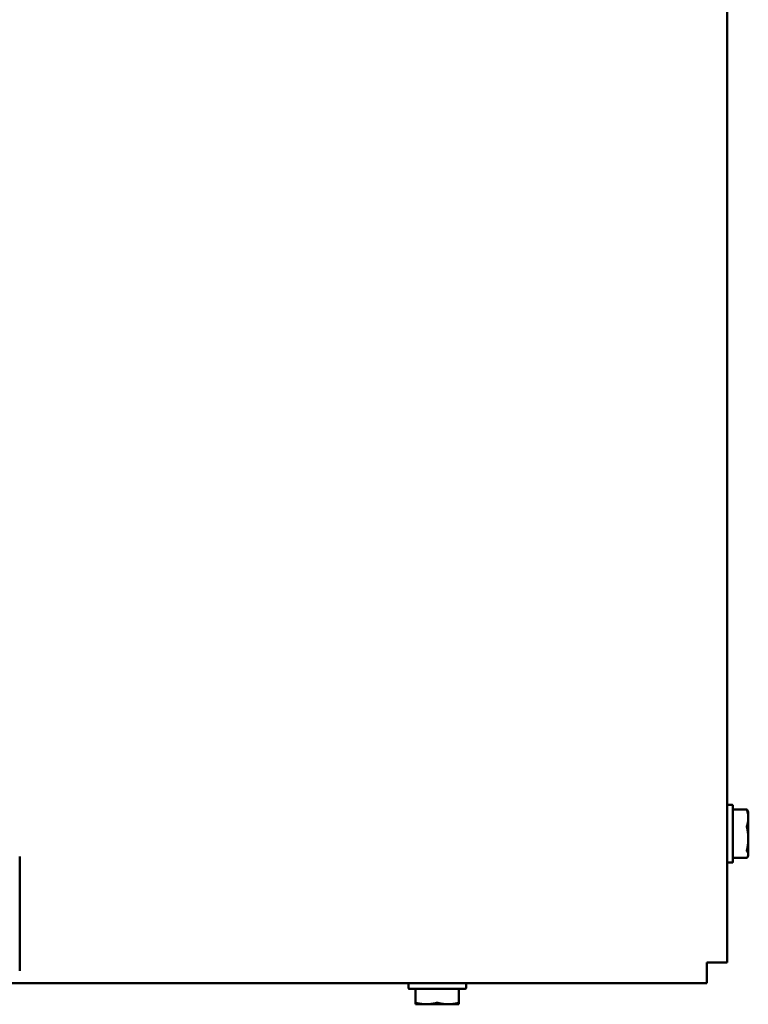
# Model space of a CAD drawing. Units: inches. Extents: x 0.05 to 2.15, y 0.02 to 1.67.
# Drawn here: x 0.46 to 0.61, y 1.19 to 1.4 of the extents above; entities that cross this region are included whole.
import ezdxf

# ---------------------------------------------------------------- set-up
doc = ezdxf.new("R2010")
doc.units = ezdxf.units.IN
doc.header["$LTSCALE"] = 0.1
doc.header["$MEASUREMENT"] = 0
doc.layers.add('Visible (ANSI)', color=7, linetype='Continuous', lineweight=50)

msp = doc.modelspace()

# ---------------------------------------------------------------- linework, layer by layer
at = {"layer": 'Visible (ANSI)'}
for p, q in [((0.61012, 1.19571), (0.61012, 1.58516)), ((0.61119, 1.23004), (0.61028, 1.23004)), ((0.61134, 1.21765), (0.61134, 1.22989)), ((0.6144, 1.22904), (0.61134, 1.22904)), ((0.6147, 1.2285), (0.6146, 1.22872)), ((0.6147, 1.2285), (0.6147, 1.22723)), ((0.6147, 1.22723), (0.6147, 1.2227)), ((0.6147, 1.2227), (0.6147, 1.21924)), ((0.45606, 1.2188), (0.45606, 1.19395)), ((0.61119, 1.21749), (0.61028, 1.21749)), ((0.6144, 1.2185), (0.61134, 1.2185)), ((0.6147, 1.21903), (0.6146, 1.21882)), ((0.6147, 1.21924), (0.6147, 1.21903)), ((0.61012, 1.19571), (0.60564, 1.19571)), ((0.60564, 1.19571), (0.60564, 1.19122)), ((0.45334, 1.19122), (0.60564, 1.19122)), ((0.5407, 1.19016), (0.5407, 1.19107)), ((0.54085, 1.19001), (0.55309, 1.19001)), ((0.54224, 1.18693), (0.54224, 1.19001)), ((0.55171, 1.19001), (0.55171, 1.18693)), ((0.55325, 1.19016), (0.55325, 1.19107)), ((0.54224, 1.18665), (0.54224, 1.18693)), ((0.54461, 1.18665), (0.54224, 1.18665)), ((0.54934, 1.18665), (0.54461, 1.18665)), ((0.54934, 1.18665), (0.55171, 1.18665)), ((0.55171, 1.18693), (0.55171, 1.18665))]:
    msp.add_line(p, q, dxfattribs=at)
for centre, start, end in [((0.61028, 1.22989), 90, 180), ((0.61119, 1.22989), 0, 90), ((0.61028, 1.21765), 180, 270), ((0.61119, 1.21765), 270, 0), ((0.54085, 1.19107), 90, 180), ((0.54085, 1.19016), 180, 270), ((0.55309, 1.19107), 0, 90), ((0.55309, 1.19016), 270, 0)]:
    msp.add_arc(centre, 0.000152, start, end, dxfattribs=at)
for points, knots in [([(0.61442, 1.22902), (0.61441, 1.22902), (0.61441, 1.22902), (0.6144, 1.22904), (0.61439, 1.22904), (0.61439, 1.22901), (0.6144, 1.22898), (0.61441, 1.22893), (0.61441, 1.22892), (0.61442, 1.22891)], [-0.08342303, -0.08342303, -0.08342303, -0.08342303, -0.07962496, -0.07962496, -0.06406421, -0.06406421, -0.04850346, -0.04850346, -0.0447054, -0.0447054, -0.0447054, -0.0447054]), ([(0.61442, 1.22554), (0.61441, 1.22553), (0.61441, 1.22552), (0.6144, 1.22546), (0.61439, 1.2254), (0.61439, 1.22528), (0.6144, 1.22522), (0.61441, 1.22514), (0.61441, 1.22512), (0.61442, 1.22511)], [-0.08342303, -0.08342303, -0.08342303, -0.08342303, -0.07962496, -0.07962496, -0.06406421, -0.06406421, -0.04850346, -0.04850346, -0.0447054, -0.0447054, -0.0447054, -0.0447054]), ([(0.61442, 1.22029), (0.61441, 1.22028), (0.61441, 1.22026), (0.6144, 1.22019), (0.61439, 1.22013), (0.61439, 1.22004), (0.6144, 1.22), (0.61441, 1.21997), (0.61441, 1.21996), (0.61442, 1.21996)], [-0.08342303, -0.08342303, -0.08342303, -0.08342303, -0.07962496, -0.07962496, -0.06406421, -0.06406421, -0.04850346, -0.04850346, -0.0447054, -0.0447054, -0.0447054, -0.0447054]), ([(0.61442, 1.21852), (0.61441, 1.21851), (0.61441, 1.21851), (0.6144, 1.2185), (0.6144, 1.2185), (0.6144, 1.2185)], [-0.08342303, -0.08342303, -0.08342303, -0.08342303, -0.07962496, -0.07962496, -0.07253001, -0.07253001, -0.07253001, -0.07253001]), ([(0.54247, 1.18693), (0.54245, 1.18693), (0.54244, 1.18693), (0.54237, 1.18695), (0.54233, 1.18695), (0.54227, 1.18695), (0.54225, 1.18695), (0.54224, 1.18693), (0.54224, 1.18693), (0.54224, 1.18693)], [-0.08342303, -0.08342303, -0.08342303, -0.08342303, -0.07962496, -0.07962496, -0.06406421, -0.06406421, -0.04850346, -0.04850346, -0.0447054, -0.0447054, -0.0447054, -0.0447054]), ([(0.5472, 1.18693), (0.54719, 1.18693), (0.54717, 1.18693), (0.5471, 1.18695), (0.54704, 1.18695), (0.54691, 1.18695), (0.54685, 1.18695), (0.54677, 1.18693), (0.54676, 1.18693), (0.54675, 1.18693)], [-0.08342303, -0.08342303, -0.08342303, -0.08342303, -0.07962496, -0.07962496, -0.06406421, -0.06406421, -0.04850346, -0.04850346, -0.0447054, -0.0447054, -0.0447054, -0.0447054]), ([(0.55171, 1.18693), (0.55171, 1.18693), (0.55171, 1.18693), (0.5517, 1.18695), (0.55168, 1.18695), (0.55162, 1.18695), (0.55157, 1.18695), (0.55151, 1.18693), (0.55149, 1.18693), (0.55148, 1.18693)], [-0.08342303, -0.08342303, -0.08342303, -0.08342303, -0.07962496, -0.07962496, -0.06406421, -0.06406421, -0.04850346, -0.04850346, -0.0447054, -0.0447054, -0.0447054, -0.0447054])]:
    msp.add_open_spline(points, degree=3, knots=knots, dxfattribs=at)
for points, weights in [([(0.61442, 1.22902), (0.61453, 1.22886), (0.6146, 1.22872)], [1.90967474552, 1.95747838944, 1.98658595397]), ([(0.6147, 1.22723), (0.6147, 1.22802), (0.61442, 1.22891)], [2.03190295839, 2.03190295839, 1.90967474552]), ([(0.61442, 1.22554), (0.6147, 1.22644), (0.6147, 1.22723)], [1.90967474552, 2.03190295839, 2.03190295839]), ([(0.6147, 1.2227), (0.6147, 1.22383), (0.61442, 1.22511)], [2.03190295839, 2.03190295839, 1.90967474552]), ([(0.61442, 1.22029), (0.6147, 1.22157), (0.6147, 1.2227)], [1.90967474552, 2.03190295839, 2.03190295839]), ([(0.6147, 1.21924), (0.6147, 1.21958), (0.61442, 1.21996)], [2.03190295839, 2.03190295839, 1.90967474552]), ([(0.61442, 1.21852), (0.6147, 1.2189), (0.6147, 1.21924)], [1.90967474552, 2.03190295839, 2.03190295839]), ([(0.54247, 1.18693), (0.5436, 1.18665), (0.54461, 1.18665)], [1.90967474552, 2.03190295839, 2.03190295839]), ([(0.54461, 1.18665), (0.54561, 1.18665), (0.54675, 1.18693)], [2.03190295839, 2.03190295839, 1.90967474552]), ([(0.5472, 1.18693), (0.54833, 1.18665), (0.54934, 1.18665)], [1.90967474552, 2.03190295839, 2.03190295839]), ([(0.54934, 1.18665), (0.55035, 1.18665), (0.55148, 1.18693)], [2.03190295839, 2.03190295839, 1.90967474552])]:
    msp.add_rational_spline(points, weights, degree=2, dxfattribs=at)

doc.saveas('drawing.dxf')
